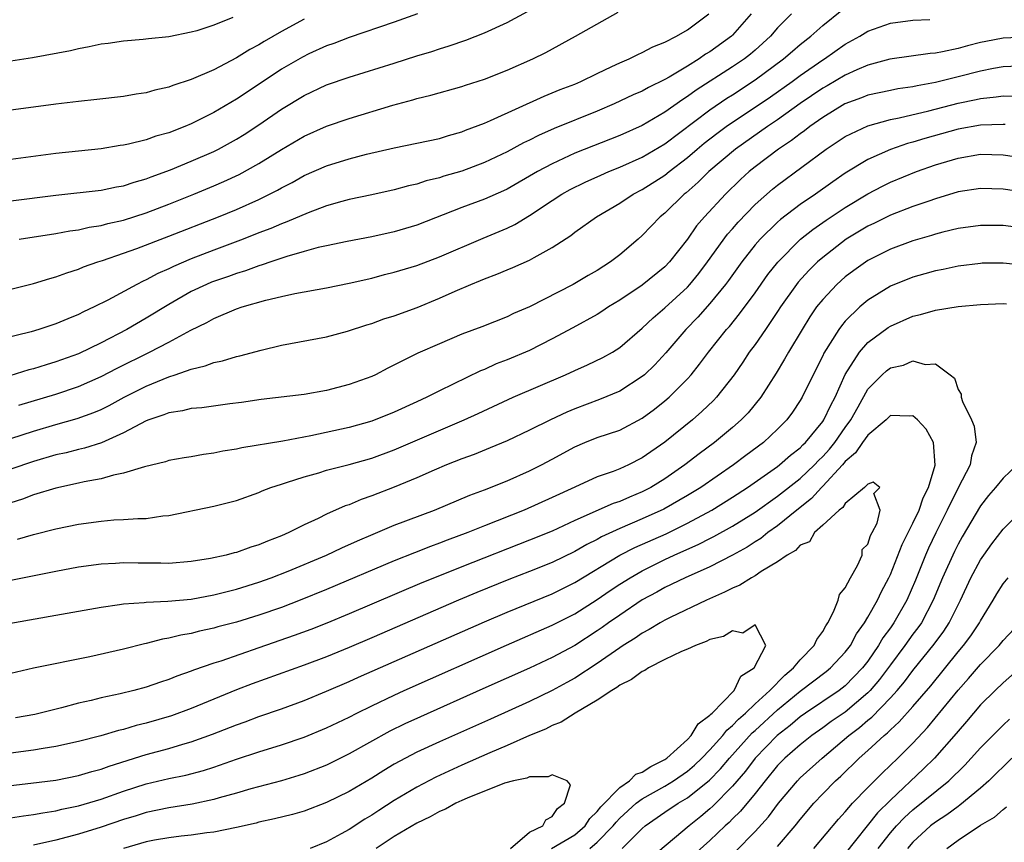
# Model space of a CAD drawing. Units: inches. Extents: x 2571000 to 2574000, y 1542000 to 1545000.
# Drawn here: x 2571516 to 2571603, y 1543208 to 1543280 of the extents above; entities that cross this region are included whole.
import ezdxf

# ---------------------------------------------------------------- set-up
doc = ezdxf.new("R2010")
doc.units = ezdxf.units.IN
doc.header["$MEASUREMENT"] = 0
doc.layers.add('LD25711542_2ft', color=143, linetype='Continuous')

msp = doc.modelspace()

# ---------------------------------------------------------------- linework, layer by layer
at = {"layer": 'LD25711542_2ft'}
for points, elevation in [([(2571515, 1543264.405), (2571519, 1543264.923), (2571523, 1543265.365), (2571524.352, 1543265.648), (2571525, 1543265.755), (2571525.928, 1543266.072), (2571527, 1543266.363), (2571527.452, 1543266.548), (2571529.163, 1543267.163), (2571531, 1543267.922), (2571533, 1543268.799), (2571533.404, 1543269), (2571535, 1543269.868), (2571535.702, 1543270.298), (2571537, 1543271.151), (2571539, 1543272.533), (2571541, 1543273.75), (2571543, 1543274.686), (2571545, 1543275.379), (2571549, 1543276.617), (2571551, 1543277.253), (2571552.343, 1543277.658), (2571553, 1543277.89), (2571553.856, 1543278.144), (2571555.337, 1543278.663), (2571557, 1543279.309), (2571559, 1543280.223), (2571560.814, 1543281.186)], 7512), ([(2571515.705, 1543246.295), (2571519, 1543247.282), (2571521, 1543247.95), (2571523, 1543248.831), (2571524.426, 1543249.574), (2571527.303, 1543251), (2571529, 1543251.895), (2571530.948, 1543252.948), (2571532.373, 1543253.627), (2571533, 1543253.991), (2571535, 1543254.825), (2571535.525, 1543255), (2571537.596, 1543255.596), (2571539, 1543255.926), (2571540.193, 1543256.193), (2571543, 1543256.704), (2571545, 1543257.112), (2571547, 1543257.564), (2571548.134, 1543257.866), (2571549, 1543258.076), (2571551, 1543258.692), (2571553, 1543259.438), (2571556.896, 1543261.104), (2571559, 1543261.985), (2571559.689, 1543262.311), (2571561, 1543263.105), (2571563, 1543264.444), (2571563.868, 1543265), (2571564.597, 1543265.402), (2571565.942, 1543266.058), (2571567.311, 1543266.689), (2571568.02, 1543267), (2571569, 1543267.393), (2571571, 1543268.281), (2571573, 1543269.473), (2571577, 1543272.491), (2571578.494, 1543273.505), (2571579, 1543273.82), (2571581, 1543275.128), (2571583.527, 1543277), (2571584.31, 1543277.689), (2571585, 1543278.27), (2571585.942, 1543279), (2571587, 1543279.954), (2571588.684, 1543281.316)], 7502), ([(2571580.657, 1543281), (2571579, 1543279.095), (2571578.902, 1543279), (2571577, 1543277.631), (2571576.599, 1543277.401), (2571576.034, 1543277), (2571575, 1543276.362), (2571573.383, 1543275.382), (2571573, 1543275.168), (2571571.538, 1543274.462), (2571571, 1543274.147), (2571570.195, 1543273.805), (2571568.512, 1543273), (2571567, 1543272.36), (2571563.168, 1543270.832), (2571561.785, 1543270.215), (2571561, 1543269.803), (2571560.454, 1543269.545), (2571559, 1543268.756), (2571557, 1543267.806), (2571555, 1543267.05), (2571553.406, 1543266.594), (2571553, 1543266.456), (2571551.822, 1543266.178), (2571551, 1543265.902), (2571550.256, 1543265.744), (2571549, 1543265.38), (2571547, 1543264.936), (2571545, 1543264.519), (2571544.352, 1543264.352), (2571543, 1543263.967), (2571541.357, 1543263.357), (2571539.462, 1543262.538), (2571539, 1543262.381), (2571538.042, 1543261.958), (2571537, 1543261.562), (2571535.593, 1543261), (2571533, 1543260.03), (2571531, 1543259.262), (2571529.407, 1543258.593), (2571529, 1543258.382), (2571528.039, 1543257.961), (2571527, 1543257.394), (2571526.722, 1543257.278), (2571526.182, 1543257), (2571523.601, 1543255.601), (2571522.395, 1543255), (2571521.433, 1543254.567), (2571521, 1543254.333), (2571520.036, 1543253.964), (2571519, 1543253.509), (2571517.487, 1543253), (2571516.797, 1543252.797), (2571514.145, 1543252.145)], 7506), ([(2571584.218, 1543281), (2571583, 1543279.749), (2571582.358, 1543279), (2571581, 1543277.778), (2571580.581, 1543277.419), (2571580.056, 1543277), (2571579, 1543276.277), (2571575.777, 1543274.223), (2571575, 1543273.648), (2571574.591, 1543273.409), (2571573, 1543272.273), (2571571, 1543271.104), (2571569, 1543270.21), (2571565, 1543268.627), (2571563, 1543267.694), (2571561.712, 1543267), (2571559, 1543265.441), (2571558.702, 1543265.298), (2571557, 1543264.55), (2571555, 1543263.814), (2571551, 1543262.265), (2571549, 1543261.656), (2571547, 1543261.222), (2571544.819, 1543260.819), (2571543, 1543260.431), (2571542.266, 1543260.266), (2571541, 1543259.915), (2571539.487, 1543259.486), (2571538.045, 1543259), (2571537.277, 1543258.723), (2571537, 1543258.655), (2571535.794, 1543258.206), (2571535, 1543257.975), (2571534.288, 1543257.712), (2571532.803, 1543257.197), (2571532.342, 1543257), (2571531, 1543256.362), (2571529, 1543255.221), (2571527, 1543254.004), (2571525.272, 1543253), (2571523, 1543251.817), (2571521, 1543250.851), (2571519, 1543250.128), (2571518.12, 1543249.88), (2571517, 1543249.518), (2571516.583, 1543249.417), (2571514.899, 1543248.899)], 7504), ([(2571551.075, 1543281), (2571549, 1543280.237), (2571545, 1543278.883), (2571543.641, 1543278.359), (2571543, 1543278.141), (2571541.437, 1543277.437), (2571540.848, 1543277.152), (2571539, 1543276.08), (2571535.942, 1543274.058), (2571535, 1543273.41), (2571533, 1543272.231), (2571531, 1543271.238), (2571530.423, 1543271), (2571529, 1543270.447), (2571527.863, 1543270.137), (2571527, 1543269.823), (2571525.435, 1543269.435), (2571525, 1543269.349), (2571524.69, 1543269.31), (2571523, 1543269.027), (2571519, 1543268.615), (2571515, 1543268.08)], 7514), ([(2571515, 1543256.579), (2571517, 1543257.072), (2571518.465, 1543257.535), (2571519, 1543257.671), (2571519.962, 1543258.038), (2571521, 1543258.36), (2571521.445, 1543258.555), (2571522.697, 1543259), (2571523.133, 1543259.133), (2571525, 1543259.76), (2571526.181, 1543260.181), (2571529, 1543261.267), (2571533.422, 1543263), (2571535, 1543263.652), (2571537, 1543264.535), (2571538.651, 1543265.349), (2571539, 1543265.555), (2571539.957, 1543266.043), (2571541, 1543266.646), (2571543, 1543267.526), (2571545, 1543268.137), (2571546.545, 1543268.545), (2571549, 1543269.115), (2571551, 1543269.511), (2571553, 1543269.95), (2571553.798, 1543270.202), (2571555, 1543270.541), (2571555.323, 1543270.677), (2571557, 1543271.31), (2571557.534, 1543271.534), (2571562.303, 1543273.697), (2571563.726, 1543274.273), (2571565, 1543274.765), (2571565.553, 1543275), (2571567, 1543275.705), (2571568.31, 1543276.31), (2571569, 1543276.648), (2571569.832, 1543277), (2571570.61, 1543277.391), (2571571, 1543277.55), (2571571.938, 1543278.063), (2571573, 1543278.47), (2571574.024, 1543279), (2571575, 1543279.577), (2571576.908, 1543281)], 7508), ([(2571534.675, 1543280.675), (2571533, 1543279.996), (2571531.495, 1543279.495), (2571531, 1543279.357), (2571529, 1543278.949), (2571527.217, 1543278.783), (2571526.723, 1543278.723), (2571525, 1543278.578), (2571523.635, 1543278.365), (2571523, 1543278.286), (2571521.949, 1543278.051), (2571521, 1543277.892), (2571520.282, 1543277.718), (2571516.926, 1543277.074), (2571515, 1543276.781)], 7518), ([(2571541, 1543280.521), (2571539, 1543279.423), (2571537.457, 1543278.543), (2571537, 1543278.251), (2571536.181, 1543277.819), (2571535, 1543277.079), (2571533, 1543276.031), (2571531, 1543275.158), (2571529.368, 1543274.632), (2571529, 1543274.478), (2571527.777, 1543274.223), (2571527, 1543273.997), (2571526.122, 1543273.878), (2571525, 1543273.674), (2571522.613, 1543273.387), (2571521, 1543273.227), (2571519, 1543272.987), (2571517, 1543272.71), (2571515, 1543272.461)], 7516), ([(2571515, 1543243.341), (2571517, 1543244.006), (2571519, 1543244.588), (2571520.887, 1543245.113), (2571522.359, 1543245.641), (2571523, 1543245.919), (2571523.723, 1543246.277), (2571525.037, 1543247), (2571527, 1543247.988), (2571529, 1543248.817), (2571529.581, 1543249), (2571531, 1543249.492), (2571532.226, 1543249.774), (2571533, 1543250.074), (2571533.767, 1543250.233), (2571535, 1543250.618), (2571535.319, 1543250.681), (2571537.184, 1543251.184), (2571539, 1543251.603), (2571543, 1543252.364), (2571544.845, 1543252.845), (2571546.577, 1543253.423), (2571547, 1543253.539), (2571548.063, 1543253.937), (2571549, 1543254.227), (2571551.032, 1543254.968), (2571553, 1543255.776), (2571554.401, 1543256.401), (2571555.789, 1543257), (2571556.653, 1543257.347), (2571557, 1543257.506), (2571558.096, 1543257.904), (2571559, 1543258.298), (2571559.504, 1543258.496), (2571561, 1543259.16), (2571561.4, 1543259.4), (2571563, 1543260.273), (2571564.65, 1543261.35), (2571565, 1543261.633), (2571566.937, 1543263), (2571569, 1543264.214), (2571570.183, 1543265), (2571571, 1543265.414), (2571573, 1543266.689), (2571573.377, 1543267), (2571575, 1543268.258), (2571575.855, 1543269), (2571576.482, 1543269.518), (2571577.609, 1543270.391), (2571578.439, 1543271), (2571579, 1543271.388), (2571581, 1543272.706), (2571582.365, 1543273.635), (2571584.285, 1543275), (2571585, 1543275.531), (2571587, 1543276.899), (2571587.167, 1543277), (2571589, 1543278.286), (2571590.276, 1543279), (2571591, 1543279.455), (2571593, 1543280.166), (2571595, 1543280.432), (2571596.496, 1543280.496)], 7500), ([(2571515.742, 1543261), (2571519, 1543261.515), (2571520.241, 1543261.759), (2571521, 1543261.852), (2571521.929, 1543262.071), (2571523, 1543262.221), (2571523.609, 1543262.391), (2571525, 1543262.692), (2571527, 1543263.339), (2571529, 1543264.107), (2571531.226, 1543265), (2571533, 1543265.746), (2571533.876, 1543266.124), (2571535.246, 1543266.753), (2571537, 1543267.711), (2571539, 1543268.969), (2571541, 1543270.156), (2571543, 1543271.028), (2571545, 1543271.699), (2571548.881, 1543272.881), (2571550.644, 1543273.356), (2571551, 1543273.469), (2571552.231, 1543273.77), (2571555, 1543274.554), (2571555.328, 1543274.672), (2571557, 1543275.202), (2571559, 1543275.98), (2571561.304, 1543277), (2571562.43, 1543277.57), (2571565.082, 1543279), (2571568.863, 1543281.137)], 7510), ([(2571605, 1543278.916), (2571603, 1543278.827), (2571601.465, 1543278.535), (2571601, 1543278.433), (2571599.834, 1543278.166), (2571599, 1543277.921), (2571597.613, 1543277.613), (2571597, 1543277.514), (2571596.521, 1543277.479), (2571592.965, 1543276.965), (2571591, 1543276.446), (2571590.035, 1543276.035), (2571589, 1543275.558), (2571587.392, 1543274.608), (2571587, 1543274.392), (2571585, 1543273.039), (2571583, 1543271.602), (2571582.11, 1543271), (2571579.254, 1543269), (2571576.884, 1543267), (2571575.946, 1543266.054), (2571574.881, 1543265.119), (2571574.725, 1543265), (2571573, 1543263.329), (2571572.589, 1543263), (2571571, 1543261.332), (2571570.627, 1543261), (2571569, 1543259.61), (2571568.192, 1543259), (2571567, 1543258.243), (2571566.202, 1543257.797), (2571564.877, 1543257), (2571561, 1543255.027), (2571559.586, 1543254.414), (2571559, 1543254.122), (2571556.757, 1543253.243), (2571555, 1543252.596), (2571553, 1543251.743), (2571551.092, 1543250.908), (2571548.423, 1543249.577), (2571547.322, 1543249), (2571547, 1543248.85), (2571545, 1543248.118), (2571543, 1543247.601), (2571541, 1543247.249), (2571537.192, 1543246.808), (2571535.453, 1543246.547), (2571534.419, 1543246.419), (2571531.937, 1543246.063), (2571531, 1543245.991), (2571530.213, 1543245.787), (2571529, 1543245.616), (2571528.57, 1543245.43), (2571527.244, 1543245), (2571527, 1543244.907), (2571525, 1543243.847), (2571523.033, 1543242.967), (2571521.522, 1543242.478), (2571521, 1543242.362), (2571519.917, 1543242.082), (2571519, 1543241.881), (2571517, 1543241.317), (2571515, 1543240.612)], 7498), ([(2571605, 1543276.39), (2571603, 1543276.304), (2571602.154, 1543276.153), (2571601, 1543275.907), (2571599, 1543275.391), (2571597, 1543274.896), (2571595.387, 1543274.612), (2571595, 1543274.518), (2571593.666, 1543274.334), (2571593, 1543274.204), (2571591, 1543273.772), (2571590.452, 1543273.548), (2571588.968, 1543273), (2571587, 1543271.801), (2571585.86, 1543271), (2571585.383, 1543270.617), (2571585, 1543270.356), (2571584.24, 1543269.76), (2571583.082, 1543269), (2571581, 1543267.419), (2571580.48, 1543267), (2571579.706, 1543266.294), (2571578.372, 1543265), (2571576.519, 1543263), (2571575.815, 1543262.185), (2571575, 1543261.024), (2571573.42, 1543259), (2571573, 1543258.555), (2571571, 1543256.939), (2571569, 1543255.619), (2571567.993, 1543255), (2571567.404, 1543254.596), (2571567, 1543254.346), (2571564.84, 1543253.16), (2571563, 1543252.176), (2571561, 1543251.157), (2571559, 1543250.307), (2571558.052, 1543249.948), (2571557, 1543249.472), (2571556.659, 1543249.341), (2571553, 1543247.573), (2571551.894, 1543247), (2571551, 1543246.583), (2571549, 1543245.673), (2571547, 1543244.881), (2571545, 1543244.326), (2571541.59, 1543243.59), (2571539.115, 1543243.115), (2571535.494, 1543242.506), (2571535, 1543242.39), (2571533.792, 1543242.208), (2571533, 1543242.028), (2571532.075, 1543241.925), (2571531, 1543241.718), (2571530.374, 1543241.626), (2571529, 1543241.384), (2571528.718, 1543241.282), (2571526.841, 1543240.841), (2571525, 1543240.256), (2571524.09, 1543240.09), (2571523, 1543239.763), (2571521.498, 1543239.498), (2571521, 1543239.377), (2571519, 1543238.953), (2571517, 1543238.346), (2571516.032, 1543237.968), (2571515, 1543237.65)], 7496), ([(2571515.575, 1543234.425), (2571517, 1543234.844), (2571519, 1543235.341), (2571521, 1543235.752), (2571523, 1543236.028), (2571524.119, 1543236.119), (2571525, 1543236.16), (2571526.256, 1543236.256), (2571527, 1543236.264), (2571528.481, 1543236.481), (2571529, 1543236.522), (2571533, 1543237.34), (2571535, 1543237.85), (2571537, 1543238.56), (2571537.298, 1543238.702), (2571538.061, 1543239), (2571539, 1543239.307), (2571539.431, 1543239.431), (2571541, 1543239.947), (2571542.308, 1543240.308), (2571543, 1543240.523), (2571545, 1543241.045), (2571547, 1543241.602), (2571549, 1543242.332), (2571555.212, 1543245), (2571556.447, 1543245.553), (2571559.552, 1543247), (2571564.172, 1543249), (2571565, 1543249.385), (2571566.129, 1543249.871), (2571567.483, 1543250.517), (2571568.343, 1543251), (2571569, 1543251.406), (2571571, 1543253.128), (2571571.954, 1543254.046), (2571573, 1543254.914), (2571575, 1543256.751), (2571575.227, 1543257), (2571576.017, 1543257.983), (2571576.787, 1543259), (2571578.554, 1543261.445), (2571579, 1543261.939), (2571579.487, 1543262.513), (2571581, 1543264.074), (2571582.552, 1543265.448), (2571583, 1543265.813), (2571587.314, 1543269), (2571589, 1543270.125), (2571591, 1543271.071), (2571593, 1543271.622), (2571593.77, 1543271.77), (2571596.401, 1543272.4), (2571599, 1543273.069), (2571600.609, 1543273.392), (2571601, 1543273.487), (2571602.382, 1543273.618), (2571603, 1543273.727), (2571604.312, 1543273.688)], 7494), ([(2571603.187, 1543271.187), (2571603, 1543271.192), (2571601, 1543271.114), (2571599, 1543270.757), (2571596.061, 1543269.94), (2571595, 1543269.602), (2571594.521, 1543269.479), (2571593, 1543268.957), (2571591, 1543268.084), (2571589, 1543266.864), (2571587.895, 1543266.105), (2571586.365, 1543265), (2571585, 1543264.084), (2571583.245, 1543262.754), (2571583, 1543262.531), (2571581.438, 1543261), (2571581, 1543260.496), (2571579.824, 1543259), (2571578.647, 1543257.353), (2571578.379, 1543257), (2571577, 1543255.311), (2571575.916, 1543254.084), (2571574.858, 1543253), (2571573.075, 1543250.924), (2571572.113, 1543249.887), (2571571.19, 1543249), (2571571, 1543248.835), (2571569, 1543247.541), (2571567.209, 1543246.791), (2571565, 1543245.977), (2571564.31, 1543245.69), (2571562.864, 1543245), (2571561, 1543244.076), (2571559, 1543243.148), (2571557.498, 1543242.502), (2571556.073, 1543241.927), (2571555, 1543241.542), (2571553.627, 1543241), (2571552.546, 1543240.546), (2571551, 1543239.855), (2571549, 1543239.014), (2571547, 1543238.247), (2571546.065, 1543237.935), (2571545, 1543237.476), (2571544.64, 1543237.36), (2571543, 1543236.628), (2571542.261, 1543236.26), (2571541, 1543235.686), (2571539.643, 1543235), (2571539, 1543234.724), (2571537.745, 1543234.255), (2571537, 1543233.925), (2571536.283, 1543233.717), (2571535, 1543233.238), (2571534.802, 1543233.198), (2571534.095, 1543233), (2571532.694, 1543232.694), (2571531, 1543232.426), (2571529, 1543232.269), (2571528.288, 1543232.287), (2571526.297, 1543232.297), (2571525, 1543232.326), (2571524.266, 1543232.266), (2571523, 1543232.206), (2571521, 1543231.927), (2571519, 1543231.559), (2571515, 1543230.758)], 7492), ([(2571511.625, 1543226.375), (2571519, 1543227.669), (2571523, 1543228.394), (2571524.625, 1543228.625), (2571525, 1543228.693), (2571526.816, 1543228.816), (2571527, 1543228.843), (2571528.914, 1543228.914), (2571531, 1543229.112), (2571533, 1543229.474), (2571535, 1543229.98), (2571537, 1543230.608), (2571538.081, 1543231), (2571539.589, 1543231.59), (2571542.999, 1543233), (2571544.357, 1543233.643), (2571545.737, 1543234.263), (2571547.133, 1543234.867), (2571549, 1543235.645), (2571552.571, 1543237), (2571555.689, 1543238.311), (2571557, 1543238.782), (2571559, 1543239.578), (2571561, 1543240.468), (2571562.054, 1543241), (2571563, 1543241.502), (2571565, 1543242.613), (2571565.904, 1543243), (2571567, 1543243.431), (2571569, 1543244.091), (2571571, 1543245.139), (2571572.067, 1543245.933), (2571573, 1543246.676), (2571573.375, 1543247), (2571575, 1543248.629), (2571575.334, 1543249), (2571576.083, 1543249.917), (2571576.876, 1543251), (2571578.461, 1543253), (2571578.718, 1543253.283), (2571579.62, 1543254.38), (2571581, 1543256.269), (2571582.13, 1543257.87), (2571583.016, 1543258.984), (2571585.041, 1543261), (2571586.129, 1543261.871), (2571587.316, 1543262.684), (2571589, 1543263.806), (2571591, 1543265.032), (2571592.291, 1543265.709), (2571593, 1543266.053), (2571595.325, 1543267), (2571597, 1543267.59), (2571599, 1543268.193), (2571601, 1543268.535), (2571603, 1543268.503), (2571605, 1543268.196)], 7490), ([(2571605, 1543265.149), (2571603, 1543265.456), (2571601, 1543265.515), (2571599, 1543265.196), (2571597, 1543264.596), (2571596.395, 1543264.395), (2571595, 1543263.895), (2571593, 1543263.127), (2571591.58, 1543262.42), (2571591, 1543262.151), (2571589.086, 1543261), (2571587, 1543259.4), (2571586.544, 1543259), (2571585.767, 1543258.233), (2571584.81, 1543257.19), (2571584.663, 1543257), (2571583.261, 1543255), (2571583, 1543254.587), (2571581.923, 1543253), (2571581, 1543251.681), (2571580.489, 1543251), (2571579.899, 1543250.101), (2571579.134, 1543249), (2571577.579, 1543247), (2571577.299, 1543246.701), (2571576.275, 1543245.725), (2571575.441, 1543245), (2571573, 1543243.027), (2571571, 1543241.618), (2571569.773, 1543241), (2571569, 1543240.645), (2571568.419, 1543240.419), (2571567, 1543239.937), (2571565, 1543239.032), (2571563, 1543238.098), (2571560.524, 1543237), (2571557, 1543235.609), (2571555.512, 1543235), (2571553.681, 1543234.319), (2571553, 1543234.049), (2571552.221, 1543233.779), (2571550.783, 1543233.217), (2571549, 1543232.498), (2571543, 1543229.951), (2571540.661, 1543229), (2571539, 1543228.371), (2571537, 1543227.682), (2571535, 1543227.062), (2571533.367, 1543226.633), (2571533, 1543226.52), (2571531.738, 1543226.261), (2571531, 1543226.062), (2571530.086, 1543225.914), (2571529, 1543225.63), (2571528.45, 1543225.55), (2571527, 1543225.162), (2571526.861, 1543225.139), (2571525, 1543224.676), (2571521.997, 1543223.996), (2571517, 1543222.983), (2571515, 1543222.519)], 7488), ([(2571605, 1543261.957), (2571603, 1543262.21), (2571601, 1543262.238), (2571599, 1543261.965), (2571597.638, 1543261.639), (2571597, 1543261.468), (2571596.65, 1543261.35), (2571595, 1543260.865), (2571593, 1543260.125), (2571591, 1543259.129), (2571589.755, 1543258.245), (2571589, 1543257.671), (2571588.252, 1543257), (2571587, 1543255.677), (2571586.461, 1543255), (2571585.869, 1543254.131), (2571585.17, 1543253), (2571583.967, 1543251), (2571583.622, 1543250.378), (2571582.859, 1543249.141), (2571581.503, 1543247), (2571580.376, 1543245.624), (2571579.768, 1543245), (2571579, 1543244.326), (2571577.413, 1543243), (2571576.03, 1543241.97), (2571574.777, 1543241), (2571573, 1543239.779), (2571571.757, 1543239), (2571571, 1543238.606), (2571569.851, 1543238.149), (2571569, 1543237.769), (2571568.417, 1543237.583), (2571565, 1543236.062), (2571563, 1543235.141), (2571561, 1543234.324), (2571555, 1543231.976), (2571552.563, 1543231), (2571551.456, 1543230.544), (2571545, 1543227.794), (2571543.029, 1543226.971), (2571541.597, 1543226.403), (2571540.136, 1543225.864), (2571537, 1543224.799), (2571533.608, 1543223.608), (2571533, 1543223.412), (2571531.207, 1543222.792), (2571531, 1543222.702), (2571529.728, 1543222.272), (2571529, 1543221.97), (2571528.26, 1543221.74), (2571527, 1543221.291), (2571525.915, 1543221), (2571524.706, 1543220.706), (2571523, 1543220.344), (2571522.13, 1543220.13), (2571521, 1543219.876), (2571519.475, 1543219.475), (2571517.112, 1543218.888), (2571515.419, 1543218.581)], 7486), ([(2571605, 1543258.675), (2571603, 1543258.881), (2571601.127, 1543258.873), (2571601, 1543258.869), (2571599, 1543258.623), (2571597.671, 1543258.329), (2571597, 1543258.208), (2571596.067, 1543257.933), (2571595, 1543257.651), (2571593, 1543256.856), (2571591, 1543255.602), (2571590.295, 1543255), (2571589, 1543253.735), (2571588.656, 1543253.344), (2571588.42, 1543253), (2571587.1, 1543250.9), (2571587, 1543250.672), (2571586.143, 1543249), (2571585.176, 1543247), (2571585, 1543246.703), (2571584.313, 1543245.687), (2571583.803, 1543245), (2571583, 1543244.178), (2571581.735, 1543243), (2571580.169, 1543241.831), (2571579.09, 1543241), (2571576.176, 1543239), (2571575, 1543238.283), (2571572.92, 1543237.08), (2571571, 1543236.206), (2571569, 1543235.37), (2571567.38, 1543234.62), (2571567, 1543234.395), (2571566.066, 1543233.934), (2571565, 1543233.318), (2571563, 1543232.356), (2571561, 1543231.54), (2571559.17, 1543230.83), (2571556.314, 1543229.686), (2571554.688, 1543229), (2571547, 1543225.66), (2571545, 1543224.807), (2571543, 1543223.988), (2571541, 1543223.237), (2571536.412, 1543221.588), (2571535, 1543221.048), (2571531, 1543219.419), (2571529.234, 1543218.765), (2571527, 1543218.101), (2571526.113, 1543217.887), (2571525, 1543217.539), (2571524.557, 1543217.443), (2571522.969, 1543216.969), (2571521, 1543216.479), (2571519, 1543216.046), (2571517.869, 1543215.869), (2571517, 1543215.705), (2571515, 1543215.453)], 7484), ([(2571515, 1543212.587), (2571516.782, 1543212.782), (2571519, 1543213.065), (2571521, 1543213.461), (2571522.18, 1543213.82), (2571523, 1543214.028), (2571523.707, 1543214.293), (2571527, 1543215.326), (2571529, 1543215.865), (2571530.239, 1543216.239), (2571531, 1543216.442), (2571532.873, 1543217.127), (2571535, 1543217.972), (2571535.763, 1543218.237), (2571537, 1543218.7), (2571539, 1543219.388), (2571541, 1543220.125), (2571543, 1543220.938), (2571545, 1543221.793), (2571545.827, 1543222.173), (2571557, 1543227.091), (2571559, 1543227.938), (2571563, 1543229.579), (2571565, 1543230.568), (2571569.009, 1543233), (2571570.321, 1543233.679), (2571573.1, 1543234.9), (2571575, 1543235.827), (2571577.164, 1543237), (2571579, 1543238.144), (2571580.322, 1543239), (2571583, 1543240.864), (2571583.177, 1543241), (2571584.141, 1543241.859), (2571585, 1543242.524), (2571585.228, 1543242.772), (2571585.471, 1543243), (2571587, 1543244.842), (2571587.11, 1543245), (2571587.705, 1543246.295), (2571588.098, 1543247), (2571588.979, 1543249.021), (2571590.249, 1543251), (2571591, 1543251.854), (2571592.815, 1543253.186), (2571593, 1543253.307), (2571595, 1543254.191), (2571595.669, 1543254.331), (2571597, 1543254.714), (2571599, 1543255.037), (2571601, 1543255.224), (2571603, 1543255.315), (2571603.291, 1543255.291)], 7482), ([(2571513, 1543209.422), (2571516.108, 1543209.892), (2571517, 1543209.997), (2571517.831, 1543210.169), (2571519, 1543210.342), (2571519.52, 1543210.479), (2571521, 1543210.789), (2571523, 1543211.383), (2571525, 1543212.082), (2571527, 1543212.726), (2571529, 1543213.198), (2571530.503, 1543213.497), (2571532.092, 1543213.908), (2571533, 1543214.206), (2571535, 1543214.916), (2571537, 1543215.58), (2571539, 1543216.185), (2571541, 1543216.868), (2571543, 1543217.695), (2571545, 1543218.652), (2571545.67, 1543219), (2571547, 1543219.651), (2571549, 1543220.601), (2571549.885, 1543221), (2571558.968, 1543225.032), (2571563, 1543226.785), (2571565, 1543227.803), (2571567, 1543229.059), (2571568.147, 1543229.853), (2571569, 1543230.417), (2571569.916, 1543231), (2571571, 1543231.624), (2571573, 1543232.611), (2571573.833, 1543233), (2571576.026, 1543233.974), (2571577, 1543234.485), (2571577.35, 1543234.65), (2571579, 1543235.576), (2571581, 1543236.826), (2571583, 1543238.23), (2571585, 1543239.802), (2571586.266, 1543241), (2571586.618, 1543241.382), (2571587, 1543241.742), (2571587.593, 1543242.408), (2571588.062, 1543243), (2571589, 1543244.328), (2571589.498, 1543245), (2571590.149, 1543246.149), (2571591, 1543247.707), (2571592.28, 1543249), (2571592.659, 1543249.341), (2571593, 1543249.61), (2571594.148, 1543249.852), (2571595, 1543250.213), (2571596.097, 1543249.903), (2571597, 1543249.973), (2571598.307, 1543249), (2571598.692, 1543248.692), (2571599, 1543247.686), (2571599.286, 1543247.286), (2571599.27, 1543247), (2571599.382, 1543246.618), (2571600.194, 1543245), (2571600.423, 1543244.423), (2571600.602, 1543243), (2571600.193, 1543241.807), (2571600.075, 1543241), (2571599, 1543238.956), (2571598.048, 1543237), (2571597.022, 1543234.978), (2571596.38, 1543233.62), (2571596.111, 1543233), (2571595.231, 1543230.769), (2571594.466, 1543229), (2571593.312, 1543227), (2571593, 1543226.56), (2571592.329, 1543225.671), (2571591.957, 1543225), (2571591, 1543223.606), (2571590.538, 1543223), (2571589, 1543221.419), (2571588.461, 1543221), (2571585.483, 1543219), (2571585, 1543218.661), (2571584.109, 1543217.891), (2571582.946, 1543217), (2571580.998, 1543215), (2571580.145, 1543213.855), (2571579, 1543212.524), (2571577.254, 1543210.746), (2571577, 1543210.521), (2571576.176, 1543209.824), (2571575.142, 1543209), (2571571.81, 1543206.19)], 7480), ([(2571569.214, 1543207), (2571571, 1543208.771), (2571571.263, 1543209), (2571573, 1543210.208), (2571574.181, 1543211), (2571575, 1543211.48), (2571576.947, 1543213.053), (2571577.936, 1543214.064), (2571578.72, 1543215), (2571580.746, 1543217.254), (2571581, 1543217.47), (2571583, 1543219.293), (2571585, 1543220.929), (2571587.313, 1543222.687), (2571587.703, 1543223), (2571589, 1543224.393), (2571589.458, 1543225), (2571589.985, 1543226.015), (2571590.699, 1543227), (2571591, 1543227.505), (2571591.849, 1543229), (2571592.22, 1543229.78), (2571592.871, 1543231), (2571593, 1543231.278), (2571594.051, 1543233.949), (2571595, 1543235.832), (2571595.555, 1543237), (2571595.918, 1543238.082), (2571596.386, 1543239), (2571596.964, 1543240.964), (2571596.837, 1543243), (2571596.173, 1543244.173), (2571595.41, 1543245), (2571595, 1543245.36), (2571594.677, 1543245.323), (2571593, 1543245.384), (2571592.621, 1543245), (2571591, 1543243.646), (2571590.537, 1543243), (2571589.916, 1543242.084), (2571589, 1543241.308), (2571588.742, 1543241), (2571587, 1543239.111), (2571586.883, 1543239), (2571585.99, 1543238.01), (2571584.689, 1543237), (2571583, 1543235.609), (2571582.136, 1543235), (2571581.515, 1543234.485), (2571581, 1543234.175), (2571580.293, 1543233.707), (2571578.997, 1543233.003), (2571577, 1543231.979), (2571574.801, 1543231), (2571573, 1543230.123), (2571572.28, 1543229.72), (2571571, 1543229.035), (2571569, 1543227.695), (2571568.003, 1543227), (2571567.425, 1543226.575), (2571567, 1543226.29), (2571565, 1543225.005), (2571563, 1543223.926), (2571561, 1543222.997), (2571556.862, 1543221.138), (2571551.32, 1543218.68), (2571549.949, 1543218.051), (2571548.61, 1543217.39), (2571545, 1543215.375), (2571543, 1543214.39), (2571541, 1543213.607), (2571540.542, 1543213.458), (2571538.993, 1543213.008), (2571536.281, 1543212.281), (2571535, 1543211.898), (2571533.476, 1543211.475), (2571533, 1543211.326), (2571531.074, 1543210.926), (2571529, 1543210.603), (2571527, 1543210.177), (2571526.108, 1543209.892), (2571525, 1543209.563), (2571523, 1543208.891), (2571521, 1543208.275), (2571519, 1543207.748), (2571517, 1543207.304)], 7478), ([(2571604.248, 1543241), (2571603, 1543239.826), (2571602.326, 1543239), (2571601.703, 1543238.298), (2571601, 1543237.383), (2571599.372, 1543234.628), (2571599, 1543233.971), (2571598.673, 1543233.327), (2571597.632, 1543231), (2571596.808, 1543229), (2571595.745, 1543227), (2571595.443, 1543226.557), (2571595, 1543225.986), (2571594.294, 1543225), (2571593, 1543223.283), (2571592.034, 1543221.966), (2571591.2, 1543221), (2571591, 1543220.795), (2571589, 1543219.096), (2571587.76, 1543218.24), (2571587, 1543217.684), (2571586.023, 1543217), (2571585, 1543216.184), (2571583.642, 1543215), (2571583, 1543214.35), (2571581.89, 1543213), (2571581, 1543211.868), (2571579.704, 1543210.296), (2571579, 1543209.62), (2571578.698, 1543209.302), (2571578.358, 1543209), (2571577, 1543207.695), (2571573, 1543204.121)], 7482), ([(2571566.343, 1543207), (2571567, 1543207.553), (2571568.411, 1543209), (2571568.667, 1543209.333), (2571569, 1543209.671), (2571570.449, 1543211), (2571571, 1543211.411), (2571573, 1543212.534), (2571573.758, 1543213), (2571575, 1543213.86), (2571575.618, 1543214.382), (2571576.269, 1543215), (2571577, 1543215.742), (2571578.133, 1543217), (2571578.505, 1543217.495), (2571579, 1543217.887), (2571579.53, 1543218.47), (2571580.152, 1543219), (2571581, 1543219.809), (2571582.31, 1543221), (2571583.632, 1543222.368), (2571584.405, 1543223), (2571585, 1543223.709), (2571586.237, 1543225), (2571586.473, 1543225.527), (2571587, 1543226.242), (2571587.271, 1543226.729), (2571587.46, 1543227), (2571587.965, 1543227.965), (2571588.379, 1543229), (2571588.483, 1543229.517), (2571589, 1543230.102), (2571589.469, 1543231), (2571590.074, 1543232.074), (2571590.485, 1543233), (2571590.504, 1543233.496), (2571591, 1543233.969), (2571591.248, 1543234.752), (2571591.398, 1543235), (2571591.822, 1543235.822), (2571592.099, 1543237), (2571591.527, 1543238.473), (2571592.078, 1543239), (2571591.472, 1543239.472), (2571591, 1543239.298), (2571590.69, 1543239), (2571589, 1543237.57), (2571588.785, 1543237.215), (2571588.451, 1543237), (2571587, 1543235.646), (2571586.277, 1543235), (2571585.821, 1543234.179), (2571585, 1543233.886), (2571584.583, 1543233.417), (2571583.832, 1543233), (2571583, 1543232.414), (2571581.546, 1543231.546), (2571581, 1543231.173), (2571580.684, 1543231), (2571579.66, 1543230.34), (2571579, 1543230.081), (2571578.295, 1543229.705), (2571576.678, 1543229), (2571573.472, 1543227.472), (2571573, 1543227.237), (2571572.577, 1543227), (2571571.603, 1543226.397), (2571571, 1543226.091), (2571570.364, 1543225.636), (2571569.315, 1543225), (2571569, 1543224.793), (2571567, 1543223.394), (2571565, 1543222.092), (2571564.301, 1543221.699), (2571563, 1543220.999), (2571561, 1543220.039), (2571557.527, 1543218.473), (2571553, 1543216.463), (2571551, 1543215.53), (2571549.982, 1543215), (2571549, 1543214.461), (2571548.078, 1543213.923), (2571547, 1543213.245), (2571545, 1543212.054), (2571543, 1543211.065), (2571541, 1543210.307), (2571539.983, 1543210.017), (2571538.384, 1543209.616), (2571537, 1543209.328), (2571536.745, 1543209.255), (2571535, 1543208.864), (2571533, 1543208.445), (2571532.385, 1543208.385), (2571531, 1543208.177), (2571530.093, 1543208.093), (2571529, 1543207.948), (2571527.722, 1543207.722), (2571527, 1543207.573), (2571525, 1543207.007)], 7476), ([(2571579.27, 1543206.73), (2571581, 1543208.511), (2571582.187, 1543209.813), (2571583.063, 1543211), (2571584.757, 1543213), (2571585, 1543213.246), (2571586.947, 1543215), (2571589.314, 1543217), (2571590.274, 1543217.726), (2571591, 1543218.362), (2571591.357, 1543218.643), (2571593, 1543220.343), (2571593.597, 1543221), (2571594.243, 1543221.757), (2571595, 1543222.782), (2571596.889, 1543225.111), (2571597.737, 1543226.263), (2571598.216, 1543227), (2571599.217, 1543229), (2571600.141, 1543231), (2571601, 1543232.6), (2571601.274, 1543233), (2571602.005, 1543233.995), (2571603, 1543235.297), (2571604.866, 1543237.134)], 7484), ([(2571583, 1543207.168), (2571584.56, 1543209), (2571585, 1543209.564), (2571586.2, 1543211), (2571587, 1543211.828), (2571588.146, 1543213), (2571588.594, 1543213.405), (2571590.228, 1543215), (2571591, 1543215.676), (2571592.444, 1543217), (2571592.756, 1543217.244), (2571593, 1543217.505), (2571593.786, 1543218.214), (2571595, 1543219.586), (2571596.573, 1543221.426), (2571599, 1543224.42), (2571599.498, 1543225), (2571600.14, 1543225.86), (2571600.904, 1543227), (2571601, 1543227.188), (2571602.119, 1543229), (2571602.441, 1543229.559), (2571603, 1543230.471), (2571603.443, 1543231)], 7486), ([(2571562.938, 1543207), (2571565, 1543208.209), (2571565.926, 1543209), (2571566.345, 1543209.655), (2571567, 1543210.267), (2571567.318, 1543210.682), (2571569, 1543212.409), (2571569.865, 1543213), (2571570.429, 1543213.571), (2571571, 1543213.757), (2571571.74, 1543214.26), (2571573, 1543214.887), (2571573.162, 1543215), (2571575, 1543216.668), (2571575.327, 1543217), (2571575.951, 1543218.049), (2571577, 1543218.811), (2571577.081, 1543218.919), (2571577.184, 1543219), (2571579.131, 1543221), (2571579.735, 1543222.265), (2571580.919, 1543223), (2571581.95, 1543225), (2571581, 1543226.824), (2571579.908, 1543226.092), (2571579, 1543226.298), (2571578.211, 1543225.789), (2571577, 1543225.534), (2571576.658, 1543225.342), (2571575.704, 1543225), (2571575, 1543224.674), (2571574.465, 1543224.465), (2571573, 1543223.741), (2571571.559, 1543223), (2571571.231, 1543222.769), (2571571, 1543222.692), (2571570.031, 1543221.969), (2571569, 1543221.462), (2571568.738, 1543221.262), (2571568.289, 1543221), (2571567, 1543220.139), (2571565.052, 1543219), (2571563.8, 1543218.2), (2571563, 1543217.889), (2571562.414, 1543217.586), (2571561, 1543217), (2571559, 1543216.118), (2571557.474, 1543215.474), (2571555, 1543214.375), (2571552.692, 1543213.308), (2571551, 1543212.439), (2571549, 1543211.256), (2571547.621, 1543210.379), (2571547, 1543209.963), (2571546.397, 1543209.603), (2571545, 1543208.693), (2571544.289, 1543208.289), (2571543, 1543207.586), (2571541.551, 1543207)], 7474), ([(2571586.202, 1543207), (2571588.394, 1543209.606), (2571589, 1543210.258), (2571589.641, 1543211), (2571591, 1543212.416), (2571592.287, 1543213.714), (2571593.655, 1543215), (2571595, 1543216.336), (2571596.285, 1543217.716), (2571599, 1543221.032), (2571599.936, 1543222.065), (2571601, 1543223.316), (2571602.649, 1543225), (2571603, 1543225.443), (2571604.489, 1543227)], 7488), ([(2571604.508, 1543223), (2571603, 1543221.696), (2571602.283, 1543221), (2571601, 1543219.725), (2571599.748, 1543218.252), (2571599, 1543217.41), (2571598.82, 1543217.18), (2571596.919, 1543215), (2571595.951, 1543214.049), (2571593, 1543211.294), (2571591.843, 1543210.157), (2571589, 1543206.556)], 7490), ([(2571591.913, 1543207), (2571593, 1543208.388), (2571593.537, 1543209), (2571594.256, 1543209.744), (2571595, 1543210.425), (2571598.178, 1543213), (2571599.608, 1543214.392), (2571600.173, 1543215), (2571601, 1543215.932), (2571603, 1543217.931), (2571603.55, 1543218.45)], 7492), ([(2571603.781, 1543215), (2571601.736, 1543213), (2571601, 1543212.339), (2571599.171, 1543210.829), (2571599, 1543210.731), (2571598.006, 1543209.994), (2571597, 1543209.343), (2571596.568, 1543209), (2571595, 1543207.558), (2571594.51, 1543207)], 7494), ([(2571559.31, 1543207), (2571561, 1543208.442), (2571562.173, 1543209), (2571562.455, 1543209.545), (2571563, 1543209.829), (2571563.471, 1543210.529), (2571564.103, 1543211), (2571564.633, 1543212.633), (2571564.33, 1543213), (2571563, 1543213.532), (2571562.642, 1543213.358), (2571561, 1543213.352), (2571560.759, 1543213.241), (2571559.581, 1543213), (2571558.788, 1543212.788), (2571555.456, 1543211.456), (2571555, 1543211.249), (2571554.46, 1543211), (2571553.53, 1543210.469), (2571553, 1543210.281), (2571552.184, 1543209.816), (2571551, 1543209.249), (2571549, 1543208.048), (2571547.384, 1543207)], 7472), ([(2571598.012, 1543207), (2571599, 1543207.74), (2571601, 1543209.055), (2571602.227, 1543209.773), (2571603, 1543210.462), (2571603.301, 1543210.698)], 7496)]:
    msp.add_lwpolyline(points, dxfattribs=dict(at, elevation=elevation))

doc.saveas('drawing.dxf')
